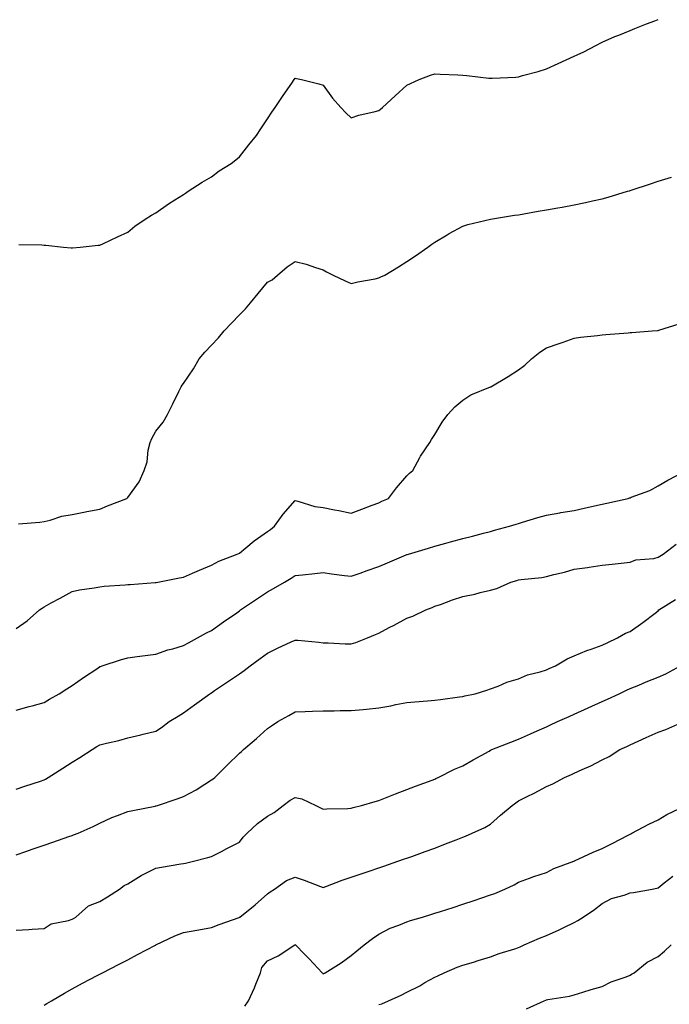
# Model space of a CAD drawing. Units: inches. Extents: x 1034483 to 1037123, y 7363898 to 7366538.
# Drawn here: x 1034839 to 1035072, y 7365491 to 7365843 of the extents above; entities that cross this region are included whole.
import ezdxf

# ---------------------------------------------------------------- set-up
doc = ezdxf.new("R2010")
doc.units = ezdxf.units.IN
doc.header["$MEASUREMENT"] = 0
doc.layers.add('Contour_10347363', color=7, linetype='Continuous', true_color=0x6ecf1d)

msp = doc.modelspace()

# ---------------------------------------------------------------- linework, layer by layer
at = {"layer": 'Contour_10347363'}
for points in [[(1034839.03, 7365762.89, 3235), (1034847.27, 7365762.69, 3235), (1034848.05, 7365762.65, 3235), (1034848.69, 7365762.57, 3235), (1034855, 7365761.92, 3235), (1034857.8, 7365761.66, 3235), (1034858.05, 7365761.65, 3235), (1034858.28, 7365761.69, 3235), (1034861.02, 7365761.92, 3235), (1034867.41, 7365762.57, 3235), (1034868.05, 7365762.62, 3235), (1034869.36, 7365763.23, 3235), (1034874.34, 7365765.64, 3235), (1034878.05, 7365767.3, 3235), (1034880.59, 7365769.39, 3235), (1034884.22, 7365771.92, 3235), (1034886.55, 7365773.43, 3235), (1034888.05, 7365774.22, 3235), (1034892.6, 7365777.38, 3235), (1034894.94, 7365778.82, 3235), (1034898.05, 7365780.78, 3235), (1034898.69, 7365781.27, 3235), (1034899.65, 7365781.92, 3235), (1034904.73, 7365785.25, 3235), (1034908.05, 7365787.14, 3235), (1034910.76, 7365789.21, 3235), (1034915.06, 7365791.92, 3235), (1034916.76, 7365793.21, 3235), (1034918.05, 7365794.21, 3235), (1034921.39, 7365798.58, 3235), (1034924.16, 7365801.92, 3235), (1034925.69, 7365804.28, 3235), (1034928.05, 7365807.83, 3235), (1034929.69, 7365810.29, 3235), (1034930.82, 7365811.92, 3235), (1034933.75, 7365816.21, 3235), (1034936.84, 7365820.72, 3235), (1034937.68, 7365821.92, 3235), (1034937.84, 7365822.13, 3235), (1034938.05, 7365822.48, 3235), (1034938.52, 7365822.38, 3235), (1034940.3, 7365821.92, 3235), (1034946.51, 7365820.38, 3235), (1034948.05, 7365819.98, 3235), (1034951.41, 7365815.28, 3235), (1034954.36, 7365811.92, 3235), (1034956.12, 7365809.99, 3235), (1034958.05, 7365808.28, 3235), (1034960.8, 7365809.17, 3235), (1034966.64, 7365810.51, 3235), (1034968.05, 7365810.9, 3235), (1034968.64, 7365811.34, 3235), (1034969.36, 7365811.92, 3235), (1034973.87, 7365816.1, 3235), (1034978.05, 7365819.89, 3235), (1034979.38, 7365820.6, 3235), (1034982.44, 7365821.92, 3235), (1034986.47, 7365823.5, 3235), (1034988.05, 7365823.99, 3235), (1034990, 7365823.87, 3235), (1034996.33, 7365823.64, 3235), (1034998.05, 7365823.54, 3235), (1034999.5, 7365823.37, 3235), (1035007.48, 7365822.49, 3235), (1035008.05, 7365822.43, 3235), (1035008.62, 7365822.48, 3235), (1035017.13, 7365822.84, 3235), (1035018.05, 7365822.94, 3235), (1035019.5, 7365823.36, 3235), (1035025.1, 7365824.86, 3235), (1035028.05, 7365825.78, 3235), (1035032.31, 7365827.66, 3235), (1035035.14, 7365829.02, 3235), (1035038.05, 7365830.37, 3235), (1035039.1, 7365830.86, 3235), (1035041.49, 7365831.92, 3235), (1035045.76, 7365834.21, 3235), (1035048.05, 7365835.37, 3235), (1035052.62, 7365837.35, 3235), (1035054.03, 7365837.9, 3235), (1035058.05, 7365839.53, 3235), (1035059.73, 7365840.23, 3235), (1035063.95, 7365841.92, 3235), (1035066.92, 7365843.05, 3235), (1035068.05, 7365843.46, 3235)], [(1034838.87, 7365662.75, 3234), (1034846.55, 7365663.42, 3234), (1034848.05, 7365663.57, 3234), (1034850.2, 7365664.07, 3234), (1034854.4, 7365665.57, 3234), (1034858.05, 7365666.19, 3234), (1034862.87, 7365667.1, 3234), (1034863.32, 7365667.18, 3234), (1034868.05, 7365668.07, 3234), (1034870.78, 7365669.19, 3234), (1034877.7, 7365671.92, 3234), (1034877.89, 7365672.07, 3234), (1034878.05, 7365672.27, 3234), (1034882.11, 7365677.86, 3234), (1034883.85, 7365681.92, 3234), (1034885.02, 7365684.94, 3234), (1034885.35, 7365689.22, 3234), (1034886.02, 7365691.92, 3234), (1034886.64, 7365693.33, 3234), (1034888.05, 7365695.95, 3234), (1034890.76, 7365699.21, 3234), (1034892.21, 7365701.92, 3234), (1034894.18, 7365705.79, 3234), (1034896.31, 7365710.18, 3234), (1034897.17, 7365711.92, 3234), (1034897.56, 7365712.41, 3234), (1034898.05, 7365713.04, 3234), (1034901.6, 7365718.36, 3234), (1034903.64, 7365721.92, 3234), (1034905.69, 7365724.29, 3234), (1034908.05, 7365726.77, 3234), (1034910.51, 7365729.46, 3234), (1034912.6, 7365731.92, 3234), (1034915.26, 7365734.72, 3234), (1034918.05, 7365737.7, 3234), (1034920.18, 7365739.78, 3234), (1034921.96, 7365741.92, 3234), (1034924.71, 7365745.26, 3234), (1034928.05, 7365749.32, 3234), (1034929.73, 7365750.24, 3234), (1034931.64, 7365751.92, 3234), (1034935.16, 7365754.81, 3234), (1034938.05, 7365756.82, 3234), (1034941.92, 7365755.78, 3234), (1034945.32, 7365754.65, 3234), (1034948.05, 7365753.84, 3234), (1034949.24, 7365753.11, 3234), (1034951.6, 7365751.92, 3234), (1034955.92, 7365749.8, 3234), (1034958.05, 7365748.84, 3234), (1034960.47, 7365749.5, 3234), (1034966.7, 7365750.57, 3234), (1034968.05, 7365750.89, 3234), (1034968.73, 7365751.23, 3234), (1034970.1, 7365751.92, 3234), (1034975.06, 7365754.9, 3234), (1034978.05, 7365756.81, 3234), (1034981.14, 7365758.84, 3234), (1034985.59, 7365761.92, 3234), (1034987.01, 7365762.95, 3234), (1034988.05, 7365763.7, 3234), (1034992.46, 7365766.34, 3234), (1034993.19, 7365766.78, 3234), (1034998.05, 7365769.47, 3234), (1034999.92, 7365770.04, 3234), (1035008.05, 7365771.92, 3234), (1035016.64, 7365773.32, 3234), (1035018.05, 7365773.53, 3234), (1035020, 7365773.88, 3234), (1035025.16, 7365774.81, 3234), (1035028.05, 7365775.31, 3234), (1035032.15, 7365776.02, 3234), (1035033.69, 7365776.28, 3234), (1035038.05, 7365777.04, 3234), (1035042.11, 7365777.86, 3234), (1035044.57, 7365778.45, 3234), (1035048.05, 7365779.2, 3234), (1035050.16, 7365779.81, 3234), (1035057.15, 7365781.92, 3234), (1035057.85, 7365782.13, 3234), (1035058.05, 7365782.19, 3234), (1035058.46, 7365782.32, 3234), (1035065.35, 7365784.63, 3234), (1035068.05, 7365785.5, 3234), (1035072.93, 7365787.04, 3234)], [(1034838.05, 7365625.31, 3233), (1034841.92, 7365628.05, 3233), (1034846.41, 7365631.92, 3233), (1034847.37, 7365632.61, 3233), (1034848.05, 7365633.05, 3233), (1034850.57, 7365634.44, 3233), (1034853.75, 7365636.21, 3233), (1034858.05, 7365638.57, 3233), (1034860.78, 7365639.18, 3233), (1034866, 7365639.88, 3233), (1034868.05, 7365640.27, 3233), (1034869.55, 7365640.41, 3233), (1034877.05, 7365640.93, 3233), (1034878.05, 7365641.02, 3233), (1034878.91, 7365641.07, 3233), (1034887.89, 7365641.77, 3233), (1034888.05, 7365641.78, 3233), (1034888.17, 7365641.8, 3233), (1034888.83, 7365641.92, 3233), (1034896.55, 7365643.42, 3233), (1034898.05, 7365643.73, 3233), (1034901.21, 7365645.09, 3233), (1034903.73, 7365646.23, 3233), (1034908.05, 7365647.92, 3233), (1034910.61, 7365649.36, 3233), (1034917.21, 7365651.92, 3233), (1034917.78, 7365652.19, 3233), (1034918.05, 7365652.31, 3233), (1034920.32, 7365654.18, 3233), (1034923.28, 7365656.68, 3233), (1034928.05, 7365660.05, 3233), (1034929.16, 7365660.81, 3233), (1034930.65, 7365661.92, 3233), (1034933.71, 7365666.25, 3233), (1034938.05, 7365671.14, 3233), (1034939.01, 7365670.96, 3233), (1034945.12, 7365668.99, 3233), (1034948.05, 7365668.59, 3233), (1034952.17, 7365667.8, 3233), (1034953.66, 7365667.52, 3233), (1034958.05, 7365666.66, 3233), (1034961.9, 7365668.08, 3233), (1034965.57, 7365669.43, 3233), (1034968.05, 7365670.35, 3233), (1034969.09, 7365670.88, 3233), (1034971.41, 7365671.92, 3233), (1034974.28, 7365675.7, 3233), (1034978.05, 7365679.99, 3233), (1034979.01, 7365680.96, 3233), (1034980.2, 7365681.92, 3233), (1034982.7, 7365686.57, 3233), (1034982.93, 7365687.04, 3233), (1034986.27, 7365691.92, 3233), (1034986.92, 7365693.05, 3233), (1034988.05, 7365694.84, 3233), (1034990.75, 7365699.23, 3233), (1034992.72, 7365701.92, 3233), (1034995.24, 7365704.74, 3233), (1034998.05, 7365707.12, 3233), (1035000.94, 7365709.03, 3233), (1035007.97, 7365711.84, 3233), (1035008.05, 7365711.88, 3233), (1035008.09, 7365711.92, 3233), (1035014.36, 7365715.62, 3233), (1035018.05, 7365718.01, 3233), (1035020.35, 7365719.61, 3233), (1035022.76, 7365721.92, 3233), (1035025.73, 7365724.25, 3233), (1035028.05, 7365725.83, 3233), (1035032.58, 7365727.39, 3233), (1035034.01, 7365727.88, 3233), (1035038.05, 7365729.28, 3233), (1035040.3, 7365729.67, 3233), (1035046.35, 7365730.22, 3233), (1035048.05, 7365730.48, 3233), (1035049.36, 7365730.61, 3233), (1035057.35, 7365731.22, 3233), (1035058.05, 7365731.29, 3233), (1035058.67, 7365731.29, 3233), (1035066, 7365731.92, 3233), (1035067.89, 7365732.08, 3233), (1035068.05, 7365732.11, 3233), (1035068.32, 7365732.19, 3233), (1035075.59, 7365734.39, 3233)], [(1034838.05, 7365596.08, 3232), (1034842.64, 7365597.33, 3232), (1034843.73, 7365597.61, 3232), (1034848.05, 7365598.76, 3232), (1034850.02, 7365599.94, 3232), (1034853.4, 7365601.92, 3232), (1034856.25, 7365603.72, 3232), (1034858.05, 7365604.86, 3232), (1034862.21, 7365607.76, 3232), (1034867.25, 7365611.11, 3232), (1034868.05, 7365611.66, 3232), (1034868.25, 7365611.72, 3232), (1034868.87, 7365611.92, 3232), (1034875.78, 7365614.18, 3232), (1034878.05, 7365614.79, 3232), (1034881.35, 7365615.22, 3232), (1034884.3, 7365615.67, 3232), (1034888.05, 7365616.14, 3232), (1034892.37, 7365617.6, 3232), (1034894.16, 7365618.04, 3232), (1034898.05, 7365619.18, 3232), (1034899.79, 7365620.18, 3232), (1034903.03, 7365621.92, 3232), (1034906.25, 7365623.71, 3232), (1034908.05, 7365624.6, 3232), (1034912.35, 7365627.63, 3232), (1034917.07, 7365630.95, 3232), (1034918.05, 7365631.63, 3232), (1034918.23, 7365631.75, 3232), (1034918.44, 7365631.92, 3232), (1034924.14, 7365635.83, 3232), (1034928.05, 7365638.44, 3232), (1034930.3, 7365639.67, 3232), (1034934.16, 7365641.92, 3232), (1034936.6, 7365643.36, 3232), (1034938.05, 7365644.22, 3232), (1034940.65, 7365644.51, 3232), (1034945.02, 7365644.95, 3232), (1034948.05, 7365645.3, 3232), (1034951.04, 7365644.92, 3232), (1034955.67, 7365644.31, 3232), (1034958.05, 7365644, 3232), (1034961.27, 7365645.14, 3232), (1034963.87, 7365646.09, 3232), (1034968.05, 7365647.54, 3232), (1034971.14, 7365648.84, 3232), (1034977.76, 7365651.63, 3232), (1034978.05, 7365651.75, 3232), (1034978.17, 7365651.8, 3232), (1034978.58, 7365651.92, 3232), (1034985.86, 7365654.11, 3232), (1034988.05, 7365654.8, 3232), (1034992.01, 7365655.88, 3232), (1034993.66, 7365656.31, 3232), (1034998.05, 7365657.53, 3232), (1035001.57, 7365658.41, 3232), (1035005.55, 7365659.41, 3232), (1035008.05, 7365660.05, 3232), (1035009.5, 7365660.47, 3232), (1035014.83, 7365661.92, 3232), (1035017.25, 7365662.72, 3232), (1035018.05, 7365662.96, 3232), (1035019.5, 7365663.37, 3232), (1035024.94, 7365665.04, 3232), (1035028.05, 7365665.84, 3232), (1035032.84, 7365666.7, 3232), (1035033.19, 7365666.79, 3232), (1035038.05, 7365667.54, 3232), (1035041.62, 7365668.35, 3232), (1035045.32, 7365669.18, 3232), (1035048.05, 7365669.8, 3232), (1035049.77, 7365670.2, 3232), (1035057.31, 7365671.92, 3232), (1035057.85, 7365672.11, 3232), (1035058.05, 7365672.16, 3232), (1035058.48, 7365672.34, 3232), (1035065.18, 7365674.78, 3232), (1035068.05, 7365676.39, 3232), (1035071.55, 7365678.43, 3232), (1035077.74, 7365681.6, 3232)], [(1034838.05, 7365567.67, 3231), (1034841.17, 7365568.8, 3231), (1034846.72, 7365570.6, 3231), (1034848.05, 7365571.05, 3231), (1034848.6, 7365571.37, 3231), (1034849.5, 7365571.92, 3231), (1034854.73, 7365575.25, 3231), (1034858.05, 7365577.37, 3231), (1034860.86, 7365579.1, 3231), (1034865.26, 7365581.92, 3231), (1034867, 7365582.97, 3231), (1034868.05, 7365583.64, 3231), (1034870.35, 7365584.21, 3231), (1034874.77, 7365585.21, 3231), (1034878.05, 7365586.11, 3231), (1034882.76, 7365587.21, 3231), (1034883.54, 7365587.41, 3231), (1034888.05, 7365588.52, 3231), (1034890.1, 7365589.87, 3231), (1034892.84, 7365591.92, 3231), (1034896.04, 7365593.92, 3231), (1034898.05, 7365595.06, 3231), (1034902, 7365597.97, 3231), (1034907.46, 7365601.92, 3231), (1034907.82, 7365602.15, 3231), (1034908.05, 7365602.28, 3231), (1034909.16, 7365603.04, 3231), (1034913.81, 7365606.15, 3231), (1034918.05, 7365609.1, 3231), (1034919.71, 7365610.27, 3231), (1034921.86, 7365611.92, 3231), (1034925.43, 7365614.53, 3231), (1034928.05, 7365616.51, 3231), (1034931.74, 7365618.23, 3231), (1034936.6, 7365620.48, 3231), (1034938.05, 7365621.15, 3231), (1034938.93, 7365621.05, 3231), (1034946.51, 7365620.38, 3231), (1034948.05, 7365620.19, 3231), (1034949.79, 7365620.19, 3231), (1034955.88, 7365619.75, 3231), (1034958.05, 7365619.75, 3231), (1034959.71, 7365620.26, 3231), (1034963.89, 7365621.92, 3231), (1034966.78, 7365623.18, 3231), (1034968.05, 7365623.67, 3231), (1034971.74, 7365625.61, 3231), (1034973.46, 7365626.51, 3231), (1034978.05, 7365628.98, 3231), (1034980.24, 7365629.73, 3231), (1034984.83, 7365631.92, 3231), (1034987.11, 7365632.86, 3231), (1034988.05, 7365633.24, 3231), (1034990.06, 7365633.94, 3231), (1034994.42, 7365635.55, 3231), (1034998.05, 7365636.7, 3231), (1035002.42, 7365637.54, 3231), (1035004.3, 7365638.17, 3231), (1035008.05, 7365639.08, 3231), (1035010.32, 7365639.65, 3231), (1035015.34, 7365641.92, 3231), (1035017.44, 7365642.52, 3231), (1035018.05, 7365642.69, 3231), (1035019.01, 7365642.87, 3231), (1035026.43, 7365643.54, 3231), (1035028.05, 7365643.91, 3231), (1035030.76, 7365644.63, 3231), (1035034.51, 7365645.46, 3231), (1035038.05, 7365646.52, 3231), (1035042.8, 7365647.17, 3231), (1035043.4, 7365647.27, 3231), (1035048.05, 7365647.94, 3231), (1035051.62, 7365648.34, 3231), (1035054.81, 7365648.69, 3231), (1035058.05, 7365649.04, 3231), (1035060.12, 7365649.85, 3231), (1035066.55, 7365650.41, 3231), (1035068.05, 7365650.79, 3231), (1035068.73, 7365651.23, 3231), (1035069.85, 7365651.92, 3231), (1035074.5, 7365655.48, 3231)], [(1034838.05, 7365544.15, 3230), (1034841.53, 7365545.4, 3230), (1034843.73, 7365546.23, 3230), (1034848.05, 7365547.72, 3230), (1034851.17, 7365548.79, 3230), (1034856.88, 7365550.76, 3230), (1034858.05, 7365551.16, 3230), (1034858.62, 7365551.35, 3230), (1034860.28, 7365551.92, 3230), (1034865.67, 7365554.3, 3230), (1034868.05, 7365555.55, 3230), (1034872.37, 7365557.6, 3230), (1034874.4, 7365558.27, 3230), (1034878.05, 7365559.7, 3230), (1034879.85, 7365560.12, 3230), (1034887.82, 7365561.69, 3230), (1034888.05, 7365561.74, 3230), (1034888.19, 7365561.79, 3230), (1034888.66, 7365561.92, 3230), (1034895.71, 7365564.25, 3230), (1034898.05, 7365565.15, 3230), (1034902.52, 7365567.45, 3230), (1034905.65, 7365569.53, 3230), (1034908.05, 7365571.03, 3230), (1034908.58, 7365571.4, 3230), (1034909.18, 7365571.92, 3230), (1034913.69, 7365576.27, 3230), (1034918.05, 7365580.59, 3230), (1034918.73, 7365581.23, 3230), (1034919.53, 7365581.92, 3230), (1034924.12, 7365585.86, 3230), (1034928.05, 7365589.41, 3230), (1034929.55, 7365590.43, 3230), (1034931.84, 7365591.92, 3230), (1034935.8, 7365594.16, 3230), (1034938.05, 7365595.47, 3230), (1034941.66, 7365595.53, 3230), (1034944.24, 7365595.72, 3230), (1034948.05, 7365595.78, 3230), (1034951.96, 7365595.82, 3230), (1034954.1, 7365595.86, 3230), (1034958.05, 7365595.9, 3230), (1034962.44, 7365596.32, 3230), (1034963.6, 7365596.37, 3230), (1034968.05, 7365596.85, 3230), (1034972.35, 7365597.63, 3230), (1034974.14, 7365598.01, 3230), (1034978.05, 7365598.77, 3230), (1034980.9, 7365599.06, 3230), (1034985.47, 7365599.35, 3230), (1034988.05, 7365599.6, 3230), (1034990.06, 7365599.9, 3230), (1034996.88, 7365600.75, 3230), (1034998.05, 7365600.91, 3230), (1034998.79, 7365601.18, 3230), (1035002.52, 7365601.92, 3230), (1035006.74, 7365603.23, 3230), (1035008.05, 7365603.66, 3230), (1035010.8, 7365604.67, 3230), (1035013.85, 7365606.12, 3230), (1035018.05, 7365607.2, 3230), (1035021.29, 7365608.68, 3230), (1035025.84, 7365609.72, 3230), (1035028.05, 7365610.45, 3230), (1035029.07, 7365610.91, 3230), (1035031.37, 7365611.92, 3230), (1035035.51, 7365614.47, 3230), (1035038.05, 7365615.45, 3230), (1035042.52, 7365617.45, 3230), (1035044.05, 7365617.91, 3230), (1035048.05, 7365619.37, 3230), (1035049.79, 7365620.17, 3230), (1035053.58, 7365621.92, 3230), (1035056.41, 7365623.57, 3230), (1035058.05, 7365624.23, 3230), (1035062.56, 7365627.41, 3230), (1035066.98, 7365630.84, 3230), (1035068.05, 7365631.67, 3230), (1035068.36, 7365631.92, 3230), (1035074.32, 7365635.66, 3230)], [(1034838.05, 7365517.19, 3229), (1034842.54, 7365517.43, 3229), (1034843.71, 7365517.59, 3229), (1034848.05, 7365517.86, 3229), (1034850.53, 7365519.44, 3229), (1034856.78, 7365520.65, 3229), (1034858.05, 7365521.11, 3229), (1034858.56, 7365521.42, 3229), (1034859.38, 7365521.92, 3229), (1034864.01, 7365525.95, 3229), (1034868.05, 7365527.5, 3229), (1034870.76, 7365529.21, 3229), (1034875.12, 7365531.92, 3229), (1034876.74, 7365533.24, 3229), (1034878.05, 7365533.86, 3229), (1034882.87, 7365536.75, 3229), (1034883.09, 7365536.88, 3229), (1034888.05, 7365539.43, 3229), (1034890.14, 7365539.82, 3229), (1034897.09, 7365540.95, 3229), (1034898.05, 7365541.13, 3229), (1034898.71, 7365541.26, 3229), (1034901.6, 7365541.92, 3229), (1034906.68, 7365543.28, 3229), (1034908.05, 7365543.65, 3229), (1034911.57, 7365545.43, 3229), (1034913.54, 7365546.42, 3229), (1034918.05, 7365548.76, 3229), (1034919.44, 7365550.53, 3229), (1034920.78, 7365551.92, 3229), (1034924.55, 7365555.41, 3229), (1034928.05, 7365558.07, 3229), (1034930.55, 7365559.42, 3229), (1034933.77, 7365561.92, 3229), (1034936.17, 7365563.79, 3229), (1034938.05, 7365564.79, 3229), (1034940.41, 7365564.29, 3229), (1034945.45, 7365561.92, 3229), (1034947.13, 7365561.01, 3229), (1034948.05, 7365560.52, 3229), (1034949.32, 7365560.65, 3229), (1034956.94, 7365560.81, 3229), (1034958.05, 7365560.91, 3229), (1034958.81, 7365561.16, 3229), (1034961.74, 7365561.92, 3229), (1034966.64, 7365563.33, 3229), (1034968.05, 7365563.68, 3229), (1034970.94, 7365564.81, 3229), (1034973.93, 7365566.05, 3229), (1034978.05, 7365567.55, 3229), (1034981.19, 7365568.78, 3229), (1034987.09, 7365570.97, 3229), (1034988.05, 7365571.33, 3229), (1034988.46, 7365571.51, 3229), (1034989.26, 7365571.92, 3229), (1034995.08, 7365574.88, 3229), (1034998.05, 7365576.12, 3229), (1035001.78, 7365578.19, 3229), (1035007.52, 7365581.4, 3229), (1035008.05, 7365581.69, 3229), (1035008.21, 7365581.77, 3229), (1035008.54, 7365581.92, 3229), (1035015.35, 7365584.61, 3229), (1035018.05, 7365585.67, 3229), (1035022.39, 7365587.58, 3229), (1035024.77, 7365588.65, 3229), (1035028.05, 7365590.1, 3229), (1035029.3, 7365590.67, 3229), (1035032.07, 7365591.92, 3229), (1035036.19, 7365593.78, 3229), (1035038.05, 7365594.63, 3229), (1035043.01, 7365596.88, 3229), (1035043.07, 7365596.91, 3229), (1035048.05, 7365599.17, 3229), (1035049.94, 7365600.03, 3229), (1035054.09, 7365601.92, 3229), (1035056.8, 7365603.17, 3229), (1035058.05, 7365603.74, 3229), (1035061.16, 7365605.02, 3229), (1035063.81, 7365606.16, 3229), (1035068.05, 7365607.85, 3229), (1035070.88, 7365609.08, 3229), (1035076.1, 7365611.92, 3229)], [(1034848.05, 7365490.38, 3228), (1034849.03, 7365490.95, 3228), (1034850.67, 7365491.92, 3228), (1034855.32, 7365494.65, 3228), (1034858.05, 7365496.2, 3228), (1034861.8, 7365498.18, 3228), (1034867.05, 7365500.92, 3228), (1034868.05, 7365501.45, 3228), (1034868.97, 7365501.92, 3228), (1034874.94, 7365505.03, 3228), (1034878.05, 7365506.64, 3228), (1034881.51, 7365508.46, 3228), (1034887.97, 7365511.85, 3228), (1034888.05, 7365511.89, 3228), (1034888.07, 7365511.89, 3228), (1034888.13, 7365511.92, 3228), (1034894.85, 7365515.13, 3228), (1034898.05, 7365516.35, 3228), (1034902.76, 7365517.22, 3228), (1034903.48, 7365517.35, 3228), (1034908.05, 7365518.19, 3228), (1034910.75, 7365519.22, 3228), (1034917.93, 7365521.8, 3228), (1034918.05, 7365521.85, 3228), (1034918.09, 7365521.88, 3228), (1034918.15, 7365521.92, 3228), (1034923.66, 7365526.31, 3228), (1034928.05, 7365530.25, 3228), (1034929.01, 7365530.97, 3228), (1034930.61, 7365531.92, 3228), (1034934.94, 7365535.03, 3228), (1034938.05, 7365536.19, 3228), (1034941.25, 7365535.12, 3228), (1034947.11, 7365532.86, 3228), (1034948.05, 7365532.52, 3228), (1034949.01, 7365532.87, 3228), (1034954.89, 7365535.08, 3228), (1034958.05, 7365536.21, 3228), (1034962.33, 7365537.65, 3228), (1034964.53, 7365538.39, 3228), (1034968.05, 7365539.59, 3228), (1034969.79, 7365540.18, 3228), (1034974.87, 7365541.92, 3228), (1034977.23, 7365542.74, 3228), (1034978.05, 7365543.02, 3228), (1034979.77, 7365543.63, 3228), (1034984.63, 7365545.34, 3228), (1034988.05, 7365546.61, 3228), (1034991.88, 7365548.09, 3228), (1034995.73, 7365549.6, 3228), (1034998.05, 7365550.5, 3228), (1034999.07, 7365550.91, 3228), (1035001.51, 7365551.92, 3228), (1035005.98, 7365553.99, 3228), (1035008.05, 7365555.24, 3228), (1035011.59, 7365558.38, 3228), (1035015.78, 7365561.92, 3228), (1035017.09, 7365562.87, 3228), (1035018.05, 7365563.49, 3228), (1035021.19, 7365565.07, 3228), (1035023.69, 7365566.27, 3228), (1035028.05, 7365568.65, 3228), (1035030.34, 7365569.63, 3228), (1035034.5, 7365571.92, 3228), (1035037, 7365572.97, 3228), (1035038.05, 7365573.47, 3228), (1035040.9, 7365574.77, 3228), (1035043.93, 7365576.05, 3228), (1035048.05, 7365578.19, 3228), (1035050.51, 7365579.46, 3228), (1035054.4, 7365581.92, 3228), (1035056.92, 7365583.06, 3228), (1035058.05, 7365583.57, 3228), (1035063.79, 7365586.18, 3228), (1035068.05, 7365588.1, 3228), (1035070.84, 7365589.13, 3228), (1035077.35, 7365591.92, 3228)], [(1034920.02, 7365489.94, 3227), (1034921.35, 7365491.92, 3227), (1034923.48, 7365496.5, 3227), (1034923.97, 7365497.84, 3227), (1034925.63, 7365501.92, 3227), (1034926.1, 7365503.87, 3227), (1034928.05, 7365506.26, 3227), (1034931.96, 7365508.01, 3227), (1034937.89, 7365511.92, 3227), (1034937.99, 7365511.99, 3227), (1034938.05, 7365512.05, 3227), (1034938.11, 7365511.98, 3227), (1034938.17, 7365511.92, 3227), (1034941.39, 7365508.59, 3227), (1034943.01, 7365506.89, 3227), (1034947.68, 7365501.92, 3227), (1034947.89, 7365501.76, 3227), (1034948.05, 7365501.61, 3227), (1034948.25, 7365501.72, 3227), (1034948.73, 7365501.92, 3227), (1034954.46, 7365505.51, 3227), (1034958.05, 7365508.11, 3227), (1034960.14, 7365509.83, 3227), (1034962.7, 7365511.92, 3227), (1034965.73, 7365514.24, 3227), (1034968.05, 7365515.75, 3227), (1034972.01, 7365517.96, 3227), (1034975.16, 7365519.03, 3227), (1034978.05, 7365520.25, 3227), (1034979.34, 7365520.64, 3227), (1034983.6, 7365521.92, 3227), (1034987, 7365522.97, 3227), (1034988.05, 7365523.3, 3227), (1034990.08, 7365523.95, 3227), (1034994.61, 7365525.37, 3227), (1034998.05, 7365526.48, 3227), (1035002.15, 7365527.82, 3227), (1035004.89, 7365528.76, 3227), (1035008.05, 7365529.82, 3227), (1035009.59, 7365530.38, 3227), (1035013.15, 7365531.92, 3227), (1035016.47, 7365533.49, 3227), (1035018.05, 7365534.46, 3227), (1035021.98, 7365535.85, 3227), (1035023.52, 7365536.45, 3227), (1035028.05, 7365537.9, 3227), (1035030.71, 7365539.27, 3227), (1035037.91, 7365541.92, 3227), (1035038.01, 7365541.96, 3227), (1035038.05, 7365541.98, 3227), (1035038.15, 7365542.03, 3227), (1035044.85, 7365545.12, 3227), (1035048.05, 7365546.42, 3227), (1035051.68, 7365548.28, 3227), (1035057.33, 7365551.19, 3227), (1035058.05, 7365551.57, 3227), (1035058.28, 7365551.69, 3227), (1035058.73, 7365551.92, 3227), (1035064.73, 7365555.24, 3227), (1035068.05, 7365556.71, 3227), (1035071.27, 7365558.7, 3227), (1035077.97, 7365561.92, 3227)], [(1034968.05, 7365490.58, 3226), (1034969.09, 7365490.88, 3226), (1034971.51, 7365491.92, 3226), (1034976.04, 7365493.93, 3226), (1034978.05, 7365494.96, 3226), (1034982.66, 7365497.31, 3226), (1034984.53, 7365498.41, 3226), (1034988.05, 7365500.38, 3226), (1034989.09, 7365500.88, 3226), (1034991.39, 7365501.92, 3226), (1034996.04, 7365503.92, 3226), (1034998.05, 7365504.63, 3226), (1035001.92, 7365505.79, 3226), (1035003.66, 7365506.31, 3226), (1035008.05, 7365507.63, 3226), (1035011.16, 7365508.81, 3226), (1035016.7, 7365510.57, 3226), (1035018.05, 7365511.04, 3226), (1035018.67, 7365511.3, 3226), (1035020.14, 7365511.92, 3226), (1035025.63, 7365514.34, 3226), (1035028.05, 7365515.36, 3226), (1035032.6, 7365517.37, 3226), (1035034.34, 7365518.21, 3226), (1035038.05, 7365519.95, 3226), (1035039.32, 7365520.65, 3226), (1035041.23, 7365521.92, 3226), (1035045.32, 7365524.65, 3226), (1035048.05, 7365526.73, 3226), (1035051.37, 7365528.61, 3226), (1035055.92, 7365529.8, 3226), (1035058.05, 7365530.61, 3226), (1035059.3, 7365530.68, 3226), (1035065.9, 7365531.92, 3226), (1035067.68, 7365532.29, 3226), (1035068.05, 7365532.43, 3226), (1035070.26, 7365534.12, 3226), (1035073.4, 7365536.56, 3226)], [(1035020.96, 7365489.01, 3225), (1035027.21, 7365491.92, 3225), (1035027.8, 7365492.16, 3225), (1035028.05, 7365492.29, 3225), (1035028.54, 7365492.41, 3225), (1035036.35, 7365493.61, 3225), (1035038.05, 7365494.09, 3225), (1035041.12, 7365494.98, 3225), (1035044.07, 7365495.9, 3225), (1035048.05, 7365496.98, 3225), (1035051.25, 7365498.72, 3225), (1035056.64, 7365500.52, 3225), (1035058.05, 7365501.1, 3225), (1035058.58, 7365501.4, 3225), (1035059.53, 7365501.92, 3225), (1035064.16, 7365505.8, 3225), (1035068.05, 7365507.74, 3225), (1035070.34, 7365509.64, 3225), (1035072.72, 7365511.92, 3225)]]:
    msp.add_polyline3d(points, dxfattribs=at)

doc.saveas('drawing.dxf')
